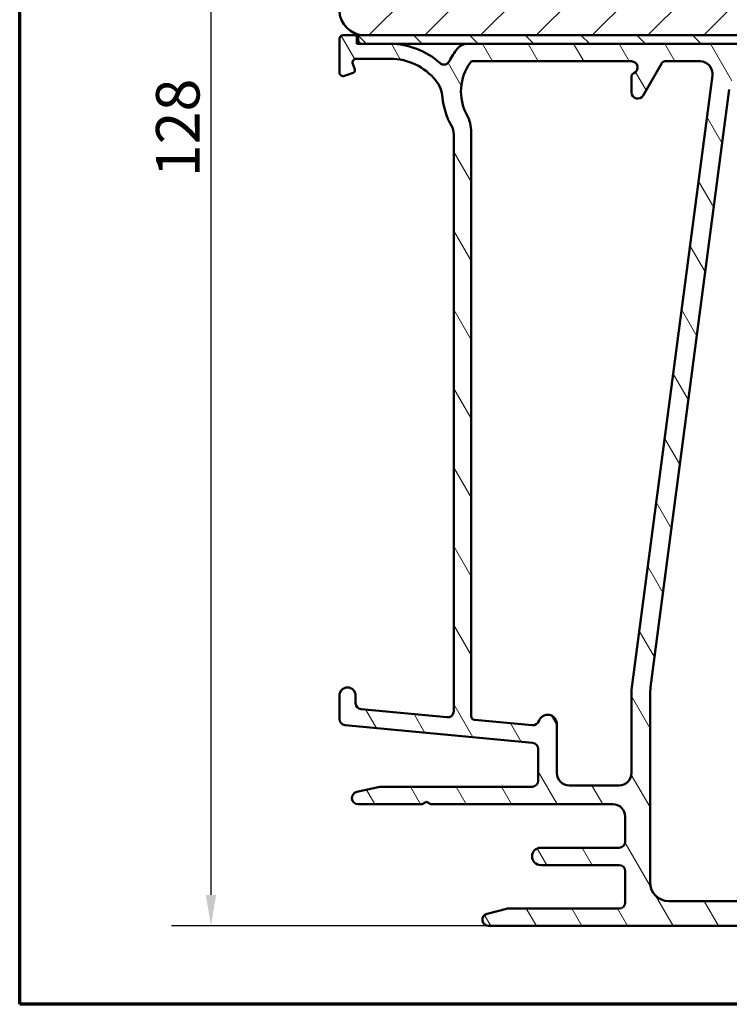
# Model space of a CAD drawing. Units: millimetres. Extents: x 15 to 815, y -287 to 287.
# Drawn here: x 630 to 687, y 10 to 89 of the extents above; entities that cross this region are included whole.
import ezdxf

# ---------------------------------------------------------------- set-up
doc = ezdxf.new("R2010")
doc.units = ezdxf.units.MM
for name, color, linetype, lineweight in [('Border (ISO)', 8, 'Continuous', 70), ('Dimension (ISO)', 3, 'Continuous', 25), ('Hatch (ISO)', 8, 'Continuous', 18), ('Visible (ISO)', 7, 'Continuous', 50)]:
    doc.layers.add(name, color=color, linetype=linetype, lineweight=lineweight)
doc.styles.add('Note Text (ISO)', font='tahoma.ttf')
doc.dimstyles.new('Default (ISO)', dxfattribs={"dimtxt": 3.5, "dimasz": 2.5, "dimexe": 3.175, "dimexo": 0, "dimgap": 0.762, "dimtad": 1, "dimrnd": 1e-08, "dimtxsty": 'Note Text (ISO)', "dimcen": 0.09, "dimdle": 10, "dimclrd": 256, "dimclre": 256, "dimclrt": 256, "dimazin": 2, "dimtfac": 1.001485705375671, "dimtmove": 0, "dimatfit": 3, "dimfxl": 1, "dimtolj": 1, "dimtzin": 0, "dimlwd": -1, "dimlwe": -1, "dimarcsym": 0})

# ---------------------------------------------------------------- blocks, each defined once
blk = doc.blocks.new('Borders LEIAB A4 Border')
at = {"layer": 'Border (ISO)'}
for p, q in [((15, 9.999999999999975), (14.99999999999995, 287)), ((200, 9.999999999999998), (15, 9.999999999999975))]:
    blk.add_line(p, q, dxfattribs=at)
blk = doc.blocks.new('*D36')
at = {"layer": 'Defpoints', "color": 0, "transparency": 16777216}
for p in [(657.8781405948689, 144.0073166972011), (645.5397606244856, 16.3073166972206), (667.8781405948655, 16.30731669722061)]:
    blk.add_point(p, dxfattribs=at)
at = {"layer": 'Dimension (ISO)', "transparency": 16777216}
for p, q in [((657.8781405948689, 144.0073166972011), (642.3647606244856, 144.0073166972011)), ((645.5397606244856, 141.5073166972011), (645.5397606244856, 18.8073166972206)), ((667.8781405948655, 16.30731669722061), (642.3647606244856, 16.3073166972206))]:
    blk.add_line(p, q, dxfattribs=at)
for points in [[(645.1230939578189, 141.5073166972011), (645.9564272911522, 141.5073166972011), (645.5397606244856, 144.0073166972011)], [(645.1230939578189, 18.8073166972206), (645.9564272911522, 18.8073166972206), (645.5397606244856, 16.3073166972206)]]:
    blk.add_solid(points, dxfattribs=at)
at = {"layer": 'Dimension (ISO)', "transparency": 16777216, "insert": (641.1179218064868, 76.56799500479981), "char_height": 3.5, "attachment_point": 1, "rotation": 90, "style": 'Note Text (ISO)'}
blk.add_mtext('\\A1;128', dxfattribs=at)

msp = doc.modelspace()

# ---------------------------------------------------------------- hatches: boundary and pattern name
at = {"layer": 'Hatch (ISO)'}
h = msp.add_hatch(dxfattribs=at)
h.set_pattern_fill('ANSI31', color=256, scale=25.4, style=0)
h.set_pattern_definition([(45, (615.1468449580905, 4.840562777275181e-07), (-2.245064030267288, 2.245064030267288), [])])
edge = h.paths.add_edge_path()
edge.add_line((661.8781405948687, 112.0073166972011), (655.8781405948687, 112.0073166972011))
edge.add_line((655.8781405948687, 112.0073166972011), (655.8781405948687, 90.00731669720108))
edge.add_ellipse((657.8781405948687, 90.0073166972011), major_axis=(1.686033610278203e-14, -2.000000000000011), ratio=1, start_angle=269.9999999999999, end_angle=359.9999999999991)
edge.add_line((657.8781405948687, 88.0073166972011), (708.4781405948455, 88.0073166972011))
edge.add_line((708.4781405948454, 88.0073166972011), (708.7070371070657, 88.0073166972011))
edge.add_line((708.7070371070658, 88.0073166972011), (709.3781405948666, 88.0073166972011))
edge.add_line((709.3781405948666, 88.0073166972011), (710.3781405948687, 88.00731669720108))
edge.add_line((710.3781405948687, 88.00731669720108), (710.8781405948686, 88.50731669720108))
edge.add_line((710.8781405948686, 88.50731669720108), (710.8781405948687, 118.0073166972011))
edge.add_ellipse((708.8781405948686, 118.0073166972011), major_axis=(-3.537659807280157e-15, 2.000000000000006), ratio=1, start_angle=269.9999999999999, end_angle=359.9999999999999)
edge.add_line((708.8781405948686, 120.0073166972011), (701.8781405948686, 120.0073166972011))
edge.add_ellipse((701.8781405948687, 121.0073166972011), major_axis=(-1.000000000000005, 5.863953390657873e-15), ratio=1, start_angle=1.0800249583553523e-12, end_angle=89.9999999999963, ccw=False)
edge.add_line((700.8781405948687, 121.0073166972011), (700.8781405948687, 143.0073166972011))
edge.add_ellipse((699.8781405948687, 143.0073166972011), major_axis=(3.128382675320886e-16, 1), ratio=1, start_angle=270, end_angle=359.9999999999997)
edge.add_line((699.8781405948687, 144.0073166972011), (696.6347969696253, 144.0073166972011))
edge.add_line((696.6347969696253, 144.0073166972011), (657.8781405948686, 144.0073166972011))
edge.add_ellipse((657.8781405948687, 142.0073166972011), major_axis=(-2.000000000000012, -7.97855190578078e-15), ratio=1, start_angle=270.0000000000018, end_angle=359.9999999999993)
edge.add_line((655.8781405948687, 142.0073166972011), (655.8781405948687, 116.0073166972011))
edge.add_line((655.8781405948687, 116.0073166972011), (661.8781405948687, 116.0073166972011))
edge.add_line((661.8781405948687, 116.0073166972011), (661.8781405948687, 112.0073166972011))
h = msp.add_hatch(dxfattribs=at)
h.set_pattern_fill('ANSI31', color=256, scale=25.4, angle=75.00017538262, style=0)
h.set_pattern_definition([(120.00017538262, (615.1468449580905, 4.840562777275181e-07), (-2.749625797658592, -1.587508416623469), [])])
edge = h.paths.add_edge_path()
edge.add_line((665.0781405948665, 80.01291193022847), (665.0781405948655, 33.60002304046926))
edge.add_ellipse((664.5781405948657, 33.60002304046927), major_axis=(-1.154143970620533e-14, -0.5000000000000016), ratio=1, start_angle=354.6441749571461, end_angle=450.00000000000034, ccw=False)
edge.add_line((664.5314702405191, 33.10220592743963), (657.6314702405191, 33.74908092743976))
edge.add_ellipse((657.6781405948657, 34.2468980404694), major_axis=(-0.4978171130296385, 0.04667035434653533), ratio=1, start_angle=5.355825042857987, end_angle=89.99999999999551, ccw=False)
edge.add_line((657.1781405948657, 34.24689804046938), (657.1781405948657, 34.85731669722082))
edge.add_ellipse((656.5281405948656, 34.85731669722082), major_axis=(1.211729175404157e-14, 0.6500000000000048), ratio=1, start_angle=270.0000000000003, end_angle=450.0000000000003)
edge.add_line((655.8781405948656, 34.85731669722083), (655.8781405948656, 32.96263415597046))
edge.add_ellipse((656.3781405948656, 32.96263415597046), major_axis=(-1.154143970620523e-14, -0.4999999999999966), ratio=1, start_angle=270.0000000000013, end_angle=354.6441749571461)
edge.add_line((656.3314702405191, 32.46481704294082), (671.4248109492121, 31.04981635150055))
edge.add_ellipse((671.3781405948655, 30.55199923847091), major_axis=(0.4978171130296383, -0.04667035434653227), ratio=1, start_angle=5.3558250428566225, end_angle=90.0000000000033, ccw=False)
edge.add_line((671.8781405948655, 30.55199923847091), (671.8781405948655, 28.00731669722053))
edge.add_ellipse((671.3781405948655, 28.00731669722054), major_axis=(-1.376188575545566e-14, -0.5000000000000027), ratio=1, start_angle=6.252776074688882e-13, end_angle=90.00000000000063, ccw=False)
edge.add_line((671.3781405948655, 27.50731669722054), (659.2314405948655, 27.50731669722077))
edge.add_ellipse((659.2314405948655, 27.0073166972209), major_axis=(-0.4999999999997828, 1.931300087857735e-14), ratio=1, start_angle=270.0000000000022, end_angle=282.1793935671093)
edge.add_line((659.1259539673302, 27.49606261424837), (657.2726539673303, 27.0960626142485))
edge.add_ellipse((657.3781405948655, 26.6073166972208), major_axis=(-0.4887459170276928, -0.1054866275352412), ratio=1, start_angle=269.9999999999968, end_angle=437.8206064328932)
edge.add_line((657.3781405948655, 26.1073166972208), (662.5317304333518, 26.1073166972207))
edge.add_line((662.5317304333518, 26.1073166972207), (662.8781405948655, 26.30731669722071))
edge.add_line((662.8781405948655, 26.30731669722071), (663.2245507563792, 26.10731669722069))
edge.add_line((663.2245507563792, 26.10731669722069), (677.8781405948655, 26.1073166972204))
edge.add_ellipse((677.8781405948655, 25.1073166972204), major_axis=(0.9999999999999998, -1.864198731390996e-14), ratio=1, start_angle=1.0800249583553523e-12, end_angle=90.00000000000108, ccw=False)
edge.add_line((678.8781405948655, 25.1073166972204), (678.8781405948655, 23.10731669722039))
edge.add_ellipse((678.3781405948655, 23.1073166972204), major_axis=(-1.043121668158011e-14, -0.4999999999999982), ratio=1, start_angle=1.1368683772161603e-13, end_angle=90.00000000000023, ccw=False)
edge.add_line((678.3781405948654, 22.6073166972204), (672.0781405948653, 22.60731669722052))
edge.add_ellipse((672.0781405948654, 21.90731669722052), major_axis=(-0.6999999999999995, 1.526983716898728e-14), ratio=1, start_angle=270.0000000000071, end_angle=450.0000000000013)
edge.add_line((672.0781405948654, 21.20731669722052), (678.3781405948655, 21.2073166972204))
edge.add_ellipse((678.3781405948654, 20.70731669722041), major_axis=(0.4999999999999993, -9.320993656954971e-15), ratio=1, start_angle=1.0800249583553523e-12, end_angle=89.9999999999929, ccw=False)
edge.add_line((678.8781405948654, 20.70731669722041), (678.8781405948653, 18.2073166972204))
edge.add_ellipse((678.3781405948653, 18.2073166972204), major_axis=(-7.655659120017216e-15, -0.4999999999999982), ratio=1, start_angle=0, end_angle=90.00000000000091, ccw=False)
edge.add_line((678.3781405948653, 17.7073166972204), (669.4411068310882, 17.70731669722057))
edge.add_ellipse((669.4411068310882, 17.20731669722058), major_axis=(-0.4999999999999893, 1.15414397062051e-14), ratio=1, start_angle=270.0000000000013, end_angle=284.3552301669204)
edge.add_line((669.3171403416632, 17.69170529070685), (667.7541741054403, 17.29170529070688))
edge.add_ellipse((667.8781405948653, 16.8073166972206), major_axis=(-0.4843885934862808, -0.1239664894250912), ratio=1, start_angle=270.0000000000045, end_angle=435.6447698330783)
edge.add_line((667.8781405948653, 16.3073166972206), (721.9422057990063, 16.30731669721956))
edge.add_ellipse((721.9422057990064, 16.80731669721959), major_axis=(0.5000000000000268, -4.3920945995423e-16), ratio=1, start_angle=270, end_angle=349.9999999999969)
edge.add_line((722.4346096755124, 16.7204926083861), (728.8705444713721, 53.22049260838604))
edge.add_ellipse((728.3781405948661, 53.30731669721952), major_axis=(0.08682408883347068, 0.492403876506103), ratio=1, start_angle=269.9999999999985, end_angle=370.0000000000003)
edge.add_line((728.3781405948661, 53.80731669721951), (727.0781405948661, 53.80731669721956))
edge.add_ellipse((727.078140594866, 53.10731669721957), major_axis=(-0.7000000000000028, 3.969474371074079e-14), ratio=1, start_angle=269.9999999999974, end_angle=359.9999999999978)
edge.add_ellipse((726.678140594866, 53.1073166972196), major_axis=(7.730080101328677e-15, -0.3000000000000114), ratio=1, start_angle=269.9999999999943, end_angle=359.9999999999977)
edge.add_line((726.678140594866, 52.80731669721959), (727.328140594866, 52.80731669721957))
edge.add_ellipse((727.328140594866, 52.50731669721958), major_axis=(0.3000000000000025, -5.592596194173037e-15), ratio=1, start_angle=1.8758328224066645e-12, end_angle=90.00000000000108, ccw=False)
edge.add_line((727.6281405948661, 52.50731669721958), (727.6281405948661, 51.66731669719322))
edge.add_line((727.6281405948661, 51.66731669719322), (727.6281405948661, 51.50731669721957))
edge.add_ellipse((726.928140594866, 51.50731669721959), major_axis=(-1.30493911197367e-14, -0.6999999999999851), ratio=1, start_angle=0, end_angle=90, ccw=False)
edge.add_line((726.928140594866, 50.8073166972196), (718.928140594866, 50.80731669721975))
edge.add_ellipse((718.928140594866, 51.10731669721975), major_axis=(-0.3000000000000114, 5.592596194173202e-15), ratio=1, start_angle=2.6716406864579767e-12, end_angle=90.00000000000108, ccw=False)
edge.add_line((718.628140594866, 51.10731669721974), (718.628140594866, 52.50731669721976))
edge.add_ellipse((718.928140594866, 52.50731669721974), major_axis=(1.003348829267367e-14, 0.3000000000000025), ratio=1, start_angle=1.8693119650322956, end_angle=89.99999999999937, ccw=False)
edge.add_ellipse((718.9281405948662, 52.50731669720229), major_axis=(0.299840349238303, 0.009785958262890042), ratio=1, start_angle=88.13068803507701, end_angle=89.99999999999858, ccw=False)
edge.add_line((718.928140594866, 52.80731669721975), (719.578140594866, 52.80731669721973))
edge.add_ellipse((719.578140594866, 53.10731669721972), major_axis=(0.299999999999998, -5.592596194172954e-15), ratio=1, start_angle=269.9999999999875, end_angle=360.000000000002)
edge.add_ellipse((719.178140594866, 53.10731669721972), major_axis=(-2.732851757646823e-16, 0.7000000000000117), ratio=1, start_angle=270.0000000000007, end_angle=350.815949818894)
edge.add_ellipse((719.178140594866, 53.10731669721992), major_axis=(-0.6910265138321431, 0.1117244699282379), ratio=1, start_angle=270, end_angle=279.1840501811078)
edge.add_line((719.178140594866, 53.80731669721974), (716.378140594866, 53.8073166972198))
edge.add_ellipse((716.378140594866, 53.10731669721979), major_axis=(-0.699999999999994, 3.08129595137394e-14), ratio=1, start_angle=269.9999999999966, end_angle=367.1807557814608)
edge.add_ellipse((715.9812778982063, 53.05731669721982), major_axis=(0.03749999999998255, -0.2976470224947566), ratio=1, start_angle=270.000000000007, end_angle=352.8192442185463)
edge.add_line((715.9812778982063, 52.75731669721983), (717.1781405948659, 52.75731669721978))
edge.add_ellipse((717.178140594866, 52.45731669721979), major_axis=(0.299999999999998, 3.289188002828297e-15), ratio=1, start_angle=0, end_angle=90.0000000000129, ccw=False)
edge.add_line((717.4781405948661, 52.45731669721977), (717.4781405948661, 51.10731669721977))
edge.add_ellipse((717.178140594866, 51.10731669721977), major_axis=(3.289188002828382e-15, -0.2999999999999936), ratio=1, start_angle=0, end_angle=89.99999999999937, ccw=False)
edge.add_line((717.178140594866, 50.80731669721978), (704.1781405948659, 50.80731669722002))
edge.add_ellipse((704.178140594866, 51.10731669722003), major_axis=(-0.3000000000000025, 5.592596194173037e-15), ratio=1, start_angle=1.0800249583553523e-12, end_angle=89.9999999999871, ccw=False)
edge.add_line((703.878140594866, 51.10731669722003), (703.878140594866, 52.45731669722004))
edge.add_ellipse((704.178140594866, 52.45731669722002), major_axis=(1.003348829267367e-14, 0.3000000000000025), ratio=1, start_angle=6.252776074688882e-13, end_angle=89.99999999999852, ccw=False)
edge.add_line((704.178140594866, 52.75731669722002), (705.3750032915257, 52.75731669722))
edge.add_ellipse((705.3750032915257, 53.05731669722), major_axis=(0.2999999999999892, -2.335616458817529e-14), ratio=1, start_angle=270.0000000000045, end_angle=352.8192442185577)
edge.add_ellipse((704.978140594866, 53.10731669721998), major_axis=(0.08749999999994681, 0.694509719154483), ratio=1, start_angle=270.0000000000021, end_angle=367.180755781452)
edge.add_line((704.978140594866, 53.80731669722), (703.4781405948661, 53.80731669722))
edge.add_ellipse((703.4781405948661, 52.80731669722), major_axis=(-1.000000000000014, -8.003365277093525e-15), ratio=1, start_angle=269.9999999999995, end_angle=359.9999999999973)
edge.add_line((702.4781405948661, 52.80731669722004), (702.478140594866, 49.75997065863698))
edge.add_ellipse((700.4781405948659, 49.75997065863704), major_axis=(-5.060665092332515e-14, -2.000000000000179), ratio=1, start_angle=70.00000000000199, end_angle=89.99999999999989, ccw=False)
edge.add_line((702.3575258364378, 49.07593037198566), (691.3981513917627, 18.9652965538945))
edge.add_ellipse((690.4584587709768, 19.30731669722019), major_axis=(-0.3420201433256878, -0.9396926207858987), ratio=1, start_angle=19.999999999999375, end_angle=89.9999999999996, ccw=False)
edge.add_line((690.4584587709768, 18.30731669722019), (682.3781405948653, 18.30731669722033))
edge.add_ellipse((682.3781405948654, 19.80731669722033), major_axis=(-1.5, 3.240387306936558e-14), ratio=1, start_angle=1.1937117960769683e-12, end_angle=89.99999999999852, ccw=False)
edge.add_line((680.8781405948654, 19.80731669722033), (680.8781405948657, 34.88128418892138))
edge.add_ellipse((685.8781405948647, 34.88128418892136), major_axis=(2.215566299353452e-14, 4.999999999999716), ratio=1, start_angle=82.49999999999858, end_angle=90.00000000000011, ccw=False)
edge.add_line((680.9209162879959, 35.53391515002173), (687.2533641679477, 83.63363217777041))
edge.add_ellipse((689.7319763213823, 83.30731669722022), major_axis=(0.3263154805501874, 2.47861215343454), ratio=1, start_angle=7.500000000000284, end_angle=89.99999999999972, ccw=False)
edge.add_line((689.7319763213823, 85.80731669722023), (707.4963831754711, 85.80731669721987))
edge.add_ellipse((707.4963831754712, 85.50731669721986), major_axis=(0.3000000000000114, -1.447438039117446e-14), ratio=1, start_angle=345.000000000015, end_angle=450.00000000000233, ccw=False)
edge.add_line((707.786160923358, 85.42967098368916), (707.7384016585911, 85.2514309810468))
edge.add_ellipse((708.4628460283078, 85.05731669721992), major_axis=(-0.1941142838268963, -0.7244443697167978), ratio=1, start_angle=269.9999999999988, end_angle=449.9999999999999)
edge.add_line((709.1872903980246, 84.86320241339301), (709.8611035080112, 87.37790717466855))
edge.add_ellipse((709.3781405948666, 87.50731669721982), major_axis=(0.129409522551276, 0.4829629131445289), ratio=1, start_angle=269.9999999999988, end_angle=375.0000000000011)
edge.add_line((709.3781405948666, 88.00731669721984), (708.7070371070658, 88.00731669721985))
edge.add_ellipse((708.7070371070658, 87.70731669721992), major_axis=(-0.2999999999999226, 3.223794878517536e-14), ratio=1, start_angle=270.0000000000057, end_angle=319.7283593616572)
edge.add_ellipse((708.7070371070655, 87.70731669722), major_axis=(-0.1939236620253347, -0.2288965122200146), ratio=1, start_angle=270.000000000004, end_angle=295.2716406383906)
edge.add_line((708.4172593591791, 87.78496241075061), (708.3488542274633, 87.52967098368913))
edge.add_ellipse((708.0590764795767, 87.60731669721987), major_axis=(-0.07764571353075495, -0.2897777478867155), ratio=1, start_angle=14.999999999999204, end_angle=90.00000000000131, ccw=False)
edge.add_line((708.0590764795767, 87.30731669721986), (666.1565153137487, 87.30731669722063))
edge.add_ellipse((666.1565153137487, 86.30731669722067), major_axis=(-0.9999999999999787, 3.862600175716239e-14), ratio=1, start_angle=269.9999999999982, end_angle=321.096985003723)
edge.add_ellipse((669.6584607773402, 83.48129865587028), major_axis=(-3.45402205053924, -4.280155566611696), ratio=1, start_angle=269.9999999999998, end_angle=282.5547003919178)
edge.add_ellipse((664.2817858229901, 86.14426062241667), major_axis=(-0.2219134972121845, -0.4480562461957963), ratio=1, start_angle=344.0922954307172, end_angle=450.00000000000006, ccw=False)
edge.add_ellipse((659.9781405948665, 81.40731669722078), major_axis=(-4.366870181039894, 3.967422944676346), ratio=1, start_angle=270.0000000000004, end_angle=312.2560191736441)
edge.add_line((659.9781405948667, 87.30731669722076), (657.6781405948666, 87.3073166972208))
edge.add_ellipse((657.6781405948666, 87.6073166972208), major_axis=(-0.3000000000000025, 5.965925833598327e-16), ratio=1, start_angle=0, end_angle=90.00000000000011, ccw=False)
edge.add_line((657.3781405948666, 87.60731669722081), (657.3781405948666, 87.70731669722079))
edge.add_ellipse((657.0781405948667, 87.70731669722079), major_axis=(5.592596194173e-15, 0.3000000000000005), ratio=1, start_angle=270.0000000000011, end_angle=318.1896851037455)
edge.add_ellipse((657.0781405948667, 87.70731669722085), major_axis=(-0.2236067977482533, 0.2000000000018406), ratio=1, start_angle=269.9999999999973, end_angle=311.8103148962688)
edge.add_line((657.0781405948666, 88.00731669722079), (656.1781405948666, 88.00731669722082))
edge.add_ellipse((656.1781405948666, 87.70731669722082), major_axis=(-0.3000000000000025, 5.38442937705582e-15), ratio=1, start_angle=270.000000000001, end_angle=360.000000000001)
edge.add_line((655.8781405948666, 87.70731669722083), (655.8781405948666, 85.00731669722086))
edge.add_ellipse((656.1781405948666, 85.00731669722086), major_axis=(3.28918800282812e-15, -0.3000000000000076), ratio=1, start_angle=269.9999999999994, end_angle=379.999999999995)
edge.add_line((656.2807466378642, 84.72540891098505), (656.9965446235317, 84.98593807151569))
edge.add_ellipse((656.9281405948666, 85.17387659567288), major_axis=(0.1879385241571821, 0.06840402866513093), ratio=1, start_angle=270.0000000000053, end_angle=360.0000000000064)
edge.add_line((657.1160791190238, 85.24228062433804), (656.9477683527148, 85.7047106542231))
edge.add_ellipse((657.2296761389506, 85.8073166972208), major_axis=(-0.1026060429976852, 0.2819077862357806), ratio=1, start_angle=340.0000000000067, end_angle=449.9999999999977, ccw=False)
edge.add_line((657.2296761389505, 86.1073166972208), (659.9781405948665, 86.10731669722077))
edge.add_ellipse((659.9781405948665, 81.40731669722078), major_axis=(4.699999999999953, -5.431064963662129e-14), ratio=1, start_angle=38.98305556475418, end_angle=89.99999999999977, ccw=False)
edge.add_ellipse((661.6882710834852, 82.79131587059356), major_axis=(1.572726333378176, -1.94333010070319), ratio=1, start_angle=55.964729279132484, end_angle=89.99999999999932, ccw=False)
edge.add_ellipse((669.6584607773394, 83.48129865587065), major_axis=(0.4743631648779666, -5.479505414524679), ratio=1, start_angle=269.9999999999998, end_angle=294.7538740563805)
edge.add_ellipse((663.5781405948666, 80.01291193022851), major_axis=(0.7432257269233157, -1.302925753387054), ratio=1, start_angle=60.29834109973319, end_angle=90, ccw=False)
edge = h.paths.add_edge_path(flags=0)
edge.add_line((726.4680929186352, 48.23366851955267), (721.2664469877349, 18.73366851955266))
edge.add_ellipse((720.2816392347227, 18.90731669721961), major_axis=(-0.1736481776669573, -0.9848077530122071), ratio=1, start_angle=10.000000000000682, end_angle=90.00000000000102, ccw=False)
edge.add_line((720.2816392347227, 17.90731669721961), (694.0374928809359, 17.90731669722009))
edge.add_ellipse((694.0374928809359, 18.90731669722009), major_axis=(-1.000000000000001, 1.864198731390999e-14), ratio=1, start_angle=340.0000000000012, end_angle=450.0000000000011, ccw=False)
edge.add_line((693.09780026015, 19.24933684054576), (703.8349221710037, 48.7493368405457))
edge.add_ellipse((704.7746147917895, 48.40731669722004), major_axis=(0.3420201433256541, 0.9396926207858887), ratio=1, start_angle=19.99999999999801, end_angle=89.99999999999972, ccw=False)
edge.add_line((704.7746147917895, 49.40731669722002), (725.483285165623, 49.40731669721963))
edge.add_ellipse((725.483285165623, 48.40731669721963), major_axis=(1.000000000000001, -1.864198731390998e-14), ratio=1, start_angle=350, end_angle=450.000000000001, ccw=False)
edge = h.paths.add_edge_path(flags=0)
edge.add_ellipse((663.4781405948667, 80.19440917763797), major_axis=(6.48077461387306e-14, 2.999999999999969), ratio=1, start_angle=270, end_angle=298.0054560169388)
edge.add_ellipse((669.6584607773395, 83.48129865587072), major_axis=(-1.87822255899016, 3.531611532841701), ratio=1, start_angle=26.13542603537769, end_angle=89.99999999999989, ccw=False)
edge.add_ellipse((666.5787134371208, 85.70731669722068), major_axis=(0.1171588442815383, 0.1620919652746536), ratio=1, start_angle=35.85911794766952, end_angle=90.00000000000841, ccw=False)
edge.add_line((666.5787134371208, 85.90731669722064), (679.3781405948665, 85.90731669722044))
edge.add_ellipse((679.3781405948666, 85.40731669722045), major_axis=(0.4999999999999982, -4.880101558454324e-15), ratio=1, start_angle=292.0243128370415, end_angle=450.00000000000057, ccw=False)
edge.add_ellipse((679.6781405948666, 84.66569684851086), major_axis=(-0.2781074432660911, -0.1125000000000035), ratio=1, start_angle=270.0000000000037, end_angle=337.9756871629502)
edge.add_line((679.3781405948666, 84.6656968485109), (679.3781405948666, 83.40731669722041))
edge.add_ellipse((679.8781405948665, 83.40731669722041), major_axis=(-9.320993656955033e-15, -0.5000000000000027), ratio=1, start_angle=270.0000000000001, end_angle=419.9999999999986)
edge.add_line((680.3111532967588, 83.15731669722038), (681.8122639966518, 85.75731669722036))
edge.add_ellipse((682.0720716177872, 85.60731669722037), major_axis=(0.1500000000000017, 0.2598076211353346), ratio=1, start_angle=30.000000000001705, end_angle=89.99999999999949, ccw=False)
edge.add_line((682.0720716177872, 85.90731669722037), (684.8994755146214, 85.90731669722034))
edge.add_ellipse((684.8994755146214, 84.90731669722034), major_axis=(0.9999999999999964, -2.752377151091115e-14), ratio=1, start_angle=352.50000000000244, end_angle=450.0000000000016, ccw=False)
edge.add_line((685.8909203759952, 84.77679050500029), (679.3781405948657, 35.30731669722043))
edge.add_line((679.3781405948657, 35.30731669722044), (679.3781405948656, 28.60731669722038))
edge.add_ellipse((678.3781405948655, 28.6073166972204), major_axis=(-2.530332546166101e-14, -1.000000000000005), ratio=1, start_angle=9.094947017729282e-13, end_angle=89.99999999999989, ccw=False)
edge.add_line((678.3781405948655, 27.6073166972204), (674.3781405948655, 27.60731669722048))
edge.add_ellipse((674.3781405948655, 28.60731669722048), major_axis=(-1.000000000000001, 1.642154126465967e-14), ratio=1, start_angle=3.979039320256561e-13, end_angle=90.00000000000091, ccw=False)
edge.add_line((673.3781405948655, 28.60731669722049), (673.3781405948655, 32.55731669722055))
edge.add_ellipse((672.6281405948656, 32.55731669722056), major_axis=(1.17610444361822e-14, 0.7500000000000018), ratio=1, start_angle=269.9999999999995, end_angle=431.3818874276044)
edge.add_ellipse((671.4435561799238, 32.95639032936993), major_axis=(-0.1596294528597442, -0.4738337659767338), ratio=1, start_angle=13.262287529540117, end_angle=89.99999999999841, ccw=False)
edge.add_line((671.3968858255772, 32.45857321634029), (666.7501383822577, 32.89420578915158))
edge.add_ellipse((666.7781405948656, 33.19289605696937), major_axis=(-0.2986902678177844, 0.02800221260792603), ratio=1, start_angle=5.355825042856793, end_angle=90.00000000000188, ccw=False)
edge.add_line((666.4781405948656, 33.19289605696937), (666.4781405948667, 80.19440917763791))
h = msp.add_hatch(dxfattribs=at)
h.set_pattern_fill('ANSI31', color=256, scale=25.4, angle=90.00021045915, style=0)
h.set_pattern_definition([(135.00021045915, (615.1468449580905, 4.840562777275181e-07), (-2.245055783671479, -2.245072276832807), [])])
h.paths.add_polyline_path([(657.2781405948685, 88.00731669720093), (657.2781405948685, 87.93092349496908), (657.2781405948684, 87.30731669720092), (657.6781405948666, 87.30731669720092), (659.9781405948667, 87.30731669720092), (666.1565153137487, 87.30731669720092), (708.0590764795767, 87.30731669720092), (708.4781405948455, 87.30731669720092), (708.4781405948455, 87.90124035924535), (708.4781405948455, 88.00731669720093), (657.8781405948686, 88.00731669720093)])

# ---------------------------------------------------------------- linework, layer by layer
at = {"layer": 'Visible (ISO)'}
for p, q in [((657.0781405948666, 88.00731669722079), (656.1781405948666, 88.00731669722083)), ((657.2781405948685, 88.00731669720093), (657.2781405948685, 87.30731669720092)), ((708.4781405948455, 88.00731669720093), (657.2781405948685, 88.00731669720093)), ((657.8781405948686, 88.00731669720109), (710.3781405948686, 88.00731669720109)), ((655.8781405948666, 87.70731669722083), (655.8781405948665, 85.00731669722086)), ((657.2781405948685, 87.30731669720092), (708.4781405948455, 87.30731669720092)), ((657.3781405948666, 87.60731669722081), (657.3781405948666, 87.70731669722079)), ((659.9781405948665, 87.30731669722076), (657.6781405948666, 87.3073166972208)), ((708.0590764795766, 87.30731669721986), (666.1565153137487, 87.30731669722064)), ((657.1160791190238, 85.24228062433801), (656.9477683527148, 85.70471065422312)), ((657.2296761389505, 86.10731669722081), (659.9781405948665, 86.10731669722075)), ((666.5787134371208, 85.90731669722064), (679.3781405948665, 85.90731669722044)), ((680.3111532967587, 83.15731669722041), (681.8122639966518, 85.75731669722038)), ((682.0720716177871, 85.90731669722037), (684.8994755146213, 85.90731669722035)), ((656.2807466378642, 84.72540891098507), (656.9965446235317, 84.9859380715157)), ((685.8909203759952, 84.77679050500026), (679.3781405948656, 35.30731669722044)), ((679.3781405948666, 84.66569684851086), (679.3781405948665, 83.40731669722042)), ((680.9209162879966, 35.53391515002166), (687.2533641679477, 83.6336321777704)), ((666.4781405948655, 33.19289605696937), (666.4781405948664, 80.19440917763791)), ((665.0781405948665, 80.01291193022847), (665.0781405948655, 33.60002304046926)), ((679.3781405948656, 35.30731669722044), (679.3781405948655, 28.60731669722038)), ((680.8781405948654, 19.80731669722036), (680.8781405948656, 34.88128418892139)), ((655.8781405948656, 34.85731669722083), (655.8781405948656, 32.96263415597047)), ((657.1781405948657, 34.24689804046941), (657.1781405948657, 34.85731669722082)), ((664.531470240519, 33.10220592743963), (657.631470240519, 33.74908092743976)), ((671.3968858255772, 32.45857321634031), (666.7501383822577, 32.89420578915159)), ((673.3781405948655, 28.6073166972205), (673.3781405948656, 32.55731669722055)), ((656.331470240519, 32.46481704294082), (671.4248109492121, 31.04981635150054)), ((671.8781405948656, 30.55199923847091), (671.8781405948655, 28.00731669722054)), ((659.1259539673302, 27.49606261424847), (657.2726539673303, 27.0960626142485)), ((671.3781405948655, 27.50731669722054), (659.2314405948655, 27.50731669722078)), ((678.3781405948655, 27.6073166972204), (674.3781405948655, 27.60731669722048)), ((662.5317304333516, 26.1073166972207), (662.8781405948654, 26.3073166972207)), ((662.8781405948654, 26.3073166972207), (663.2245507563792, 26.1073166972207)), ((657.3781405948655, 26.1073166972208), (662.5317304333516, 26.1073166972207)), ((663.2245507563792, 26.10731669722069), (677.8781405948654, 26.1073166972204)), ((678.8781405948654, 25.10731669722038), (678.8781405948654, 23.10731669722039)), ((678.3781405948654, 22.60731669722039), (672.0781405948654, 22.60731669722052)), ((672.0781405948653, 21.20731669722052), (678.3781405948653, 21.20731669722041)), ((678.8781405948654, 20.7073166972204), (678.8781405948654, 18.20731669722039)), ((690.4584587709767, 18.30731669722019), (682.3781405948653, 18.30731669722033)), ((669.317140341663, 17.69170529070686), (667.7541741054401, 17.29170529070687)), ((678.3781405948653, 17.7073166972204), (669.4411068310882, 17.70731669722057)), ((667.8781405948653, 16.3073166972206), (721.9422057990064, 16.30731669721957))]:
    msp.add_line(p, q, dxfattribs=at)
for centre, radius, start, end in [((657.8781405948687, 90.0073166972011), 2.000000000000002, 180, 270), ((656.1781405948666, 87.70731669722082), 0.3000000000000025, 90, 180), ((657.0781405948667, 87.70731669722078), 0.3000000000000024, 0, 89.99999999999349), ((657.6781405948666, 87.6073166972208), 0.3000000000000025, 180, 270), ((659.9781405948665, 81.40731669722078), 5.899999999999975, 47.7439808263529, 90), ((666.1565153137487, 86.30731669722063), 1.000000000000014, 90, 141.0969850037235), ((669.6584607773395, 83.48129865587072), 5.499999999999967, 141.0969850037241, 153.6516853956419), ((657.2296761389506, 85.8073166972208), 0.3000000000000017, 90, 199.9999999999969), ((659.9781405948665, 81.40731669722072), 4.700000000000033, 38.98305556475291, 90), ((664.2817858229901, 86.14426062241665), 0.4999999999999883, 227.7439808263528, 333.6516853956425), ((669.6584607773395, 83.4812986558707), 3.999999999999991, 144.1408820523161, 208.0054560169358), ((666.5787134371208, 85.70731669722068), 0.1999999999999717, 89.99999999999349, 144.1408820523199), ((679.3781405948666, 85.40731669722045), 0.4999999999999982, 292.0243128370419, 90), ((682.0720716177872, 85.60731669722043), 0.2999999999999454, 89.99999999999349, 150.0000000000087), ((684.8994755146214, 84.90731669722034), 0.9999999999999964, 352.4999999999988, 90), ((656.1781405948666, 85.00731669722086), 0.3000000000000076, 180, 289.9999999999965), ((656.9281405948666, 85.17387659567288), 0.1999999999999992, 289.9999999999968, 20.00000000000189), ((679.6781405948666, 84.66569684851086), 0.3000000000000197, 112.0243128370426, 180), ((661.6882710834852, 82.79131587059356), 2.500000000000022, 4.947784843885809, 38.9830555647526), ((679.8781405948665, 83.40731669722041), 0.5000000000000027, 180, 329.9999999999974), ((669.6584607773397, 83.48129865587069), 5.500000000000006, 184.9477848438855, 209.7016589002645), ((663.4781405948667, 80.19440917763798), 2.999999999999932, 0, 28.00545601693593), ((663.5781405948666, 80.01291193022851), 1.499999999999971, 0, 29.70165890026468), ((656.5281405948657, 34.85731669722082), 0.6500000000000048, 0, 180), ((685.8781405948646, 34.88128418892137), 4.999999999999649, 172.4999999999981, 180), ((657.6781405948657, 34.2468980404694), 0.4999999999999974, 180, 264.6441749571445), ((664.5781405948657, 33.60002304046927), 0.5000000000000016, 264.6441749571445, 0), ((672.6281405948656, 32.55731669722056), 0.7500000000000018, 0, 161.3818874276021), ((656.3781405948656, 32.96263415597046), 0.4999999999999963, 180, 264.6441749571445), ((666.7781405948656, 33.19289605696937), 0.2999999999999988, 180, 264.6441749571445), ((671.4435561799238, 32.95639032936994), 0.5000000000000009, 264.6441749571445, 341.3818874276022), ((671.3781405948656, 30.55199923847091), 0.4999999999999999, 0, 84.64417495714454), ((674.3781405948655, 28.60731669722048), 1.000000000000001, 180, 270), ((678.3781405948655, 28.6073166972204), 1.000000000000005, 270, 0), ((671.3781405948655, 28.00731669722054), 0.5000000000000027, 270, 0), ((657.3781405948655, 26.6073166972208), 0.4999999999999992, 102.1793935671029, 270), ((659.2314405948655, 27.0073166972209), 0.4999999999997828, 90, 102.179393567103), ((677.8781405948655, 25.1073166972204), 0.9999999999999998, 0, 90), ((678.3781405948654, 23.1073166972204), 0.4999999999999982, 270, 0), ((672.0781405948654, 21.90731669722052), 0.6999999999999995, 90, 270), ((678.3781405948654, 20.7073166972204), 0.4999999999999988, 0, 90), ((682.3781405948654, 19.80731669722033), 1.500000000000001, 180, 270), ((669.4411068310882, 17.2073166972206), 0.4999999999999716, 90, 104.3552301669153), ((678.3781405948653, 18.2073166972204), 0.4999999999999982, 270, 0), ((667.8781405948653, 16.80731669722059), 0.4999999999999988, 104.3552301669154, 270)]:
    msp.add_arc(centre, radius, start, end, dxfattribs=at)

# ---------------------------------------------------------------- block references
msp.add_blockref('Borders LEIAB A4 Border', (615.1468449580905, 4.840562777275181e-07))

# ---------------------------------------------------------------- dimensions: what is measured, and where the dimension line sits
at = {"layer": 'Dimension (ISO)'}
dim = msp.add_linear_dim(base=(645.5397606244856, 16.3073166972206), p1=(657.8781405948687, 144.0073166972011), p2=(667.8781405948653, 16.3073166972206), angle=90, dimstyle='Default (ISO)', override={"dimgap": 0.762, "dimdec": 0, "dimtol": 0, "dimlim": 0, "dimtp": 0, "dimtm": -0, "dimtdec": 2, "dimtofl": 0, "dimatfit": 1}, dxfattribs=at)
dim.commit()
dim.dimension.update_dxf_attribs({"geometry": '*D36', "text_midpoint": (645.5397606244854, 80.15731669721083), "dimtype": 160})

doc.saveas('drawing.dxf')
